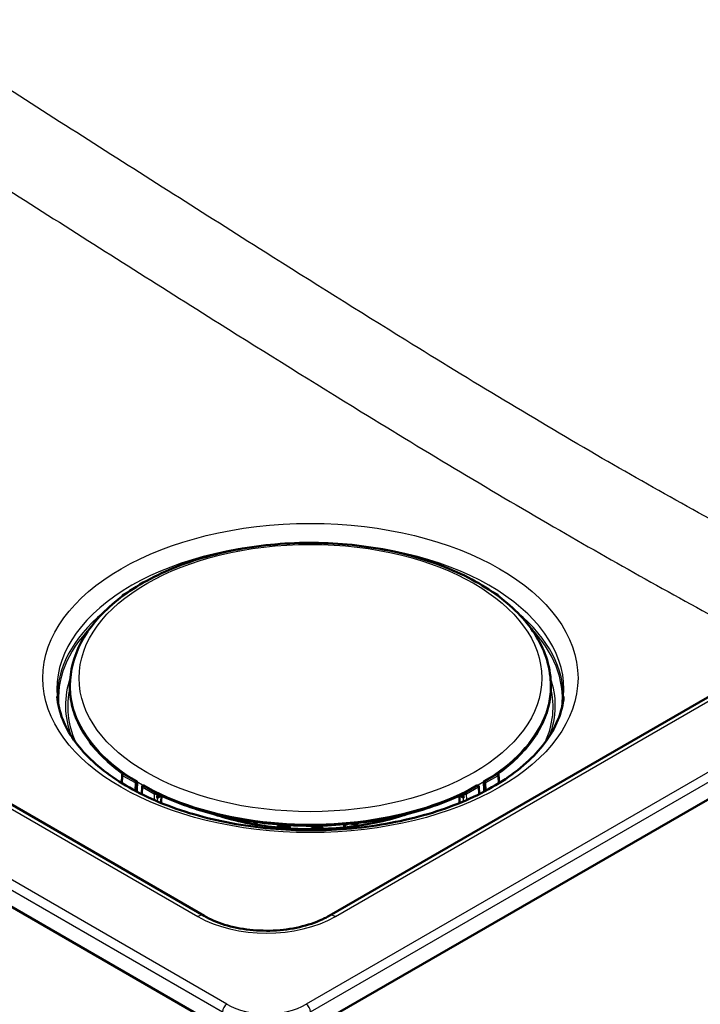
# Paper-space layout 'ISO_6' of a CAD drawing. Units: millimetres. Extents: x 0 to 2100, y 0 to 2970.
# Drawn here: x 1290 to 1451, y 1411 to 1643 of the extents above; entities that cross this region are included whole.
import ezdxf

# ---------------------------------------------------------------- set-up
doc = ezdxf.new("R2010")
doc.units = ezdxf.units.MM
doc.header["$LTSCALE"] = 10
doc.layers.add('Visible Edges(ISO)', color=7, linetype='Continuous', lineweight=50)
doc.layers.add('Visible Tangent Edges(ISO)', color=7, linetype='Continuous', lineweight=25)

psp = doc.layouts.new('ISO_6')

# ---------------------------------------------------------------- linework, layer by layer
at = {"layer": 'Visible Edges(ISO)'}
for p, q in [((1333.74, 1432.12), (980.41, 1636.11)), ((941.85, 1634.3), (1337.83, 1405.68)), ((1359.04, 1405.68), (1691.39, 1597.55)), ((1616.05, 1578.14), (1363.14, 1432.12)), ((1314.44, 1507.33), (1314.44, 1507.32)), ((1315.98, 1508.42), (1314.66, 1507.66)), ((1402.87, 1507.66), (1401.55, 1508.42)), ((1403.08, 1507.32), (1403.08, 1507.33)), ((1302.2, 1487.62), (1302.18, 1487.31)), ((1415.33, 1487.62), (1415.35, 1487.31)), ((1314.44, 1465.38), (1314.35, 1463.37)), ((1317.85, 1463.81), (1314.75, 1465.59)), ((1402.77, 1465.59), (1399.67, 1463.81)), ((1403.17, 1463.37), (1403.08, 1465.38)), ((1317.86, 1461.7), (1317.95, 1463.63)), ((1319.11, 1462.59), (1319.03, 1460.77)), ((1319.36, 1462.83), (1319.21, 1462.76)), ((1322.64, 1461.04), (1319.55, 1462.83)), ((1397.98, 1462.83), (1394.88, 1461.04)), ((1398.17, 1462.83), (1398.31, 1462.76)), ((1398.5, 1460.77), (1398.42, 1462.59)), ((1399.57, 1463.63), (1399.66, 1461.7)), ((1322.7, 1460.02), (1322.74, 1460.86)), ((1322.78, 1460.8), (1323.35, 1460.47)), ((1322.83, 1460), (1323.53, 1460.37)), ((1323.64, 1458.99), (1323.7, 1460.38)), ((1393.83, 1460.38), (1393.89, 1458.99)), ((1393.99, 1460.37), (1394.7, 1460)), ((1394.17, 1460.47), (1394.74, 1460.8)), ((1394.78, 1460.86), (1394.82, 1460.02)), ((1343.08, 1454.38), (1343.32, 1454.6)), ((1343.7, 1454.54), (1343.24, 1454.12)), ((1346.38, 1454.15), (1345.81, 1453.63)), ((1350.96, 1452.93), (1351, 1453.02)), ((1366.87, 1452.96), (1366.79, 1453.07)), ((1369.58, 1453.71), (1369.84, 1453.33)), ((1369.58, 1453.3), (1369.58, 1453.3)), ((1374.82, 1454.54), (1374.64, 1454.67))]:
    psp.add_line(p, q, dxfattribs=at)
for centre, start, end in [((1314.65, 1465.42), 60, 153.6215), ((1402.87, 1465.42), 26.3785, 120), ((1317.75, 1463.63), 357.4676, 60), ((1319.31, 1462.58), 117.3315, 177.4676), ((1319.45, 1462.65), 60, 117.3315), ((1398.08, 1462.65), 62.6685, 120), ((1398.22, 1462.58), 2.5324, 62.6685), ((1399.77, 1463.63), 120, 182.5324), ((1322.54, 1460.87), 357.4676, 60), ((1394.98, 1460.87), 120, 182.5324)]:
    psp.add_arc(centre, 0.2, start, end, dxfattribs=at)
for centre, major_axis, ratio, start_param, end_param in [((1322.51, 1460.03), (0.2, -0.009), 0.546343, 4.999033, 6.283185), ((1322.4, 1460.25), (0.599, -0.027), 0.546343, 4.999033, 5.522632), ((1322.77, 1460.46), (0.184, -0.355), 0.606775, 2.383782, 2.534286), ((1323.49, 1460.54), (-0.2, 0.009), 0.546343, 0.810243, 2.023847), ((1323.11, 1460.61), (0.599, -0.027), 0.546343, 5.522632, 5.751754), ((1394.42, 1460.61), (0.599, 0.027), 0.546343, 3.673024, 3.902146), ((1394.03, 1460.54), (-0.2, -0.009), 0.546343, 1.117745, 2.33135), ((1395.12, 1460.25), (0.599, 0.027), 0.546343, 3.902146, 4.425745), ((1394.76, 1460.46), (0.184, 0.355), 0.606775, 0.607306, 0.757811), ((1395.02, 1460.03), (-0.2, -0.009), 0.546343, 0, 1.284153), ((1358.76, 1459.32), (-23.1, 0), 0.57735, 0.24972, 0.253516), ((1352.46, 1452.81), (-1.5, 0), 0.57735, 5.126609, 6.033338), ((1352.46, 1452.4), (1.5, 0), 0.57735, 0.347188, 2.519684), ((1352.46, 1452.81), (1.5, 0), 0.57735, 6.146192, 7.221456), ((1360.4, 1452.38), (-1.5, 0), 0.57735, 3.399667, 6.096884), ((1368.18, 1453.39), (-1.5, 0), 0.57735, 5.93852, 6.661657), ((1368.18, 1452.98), (-1.5, 0), 0.57735, 5.210463, 6.045244), ((1368.18, 1452.98), (1.5, 0), 0.57735, 0.378472, 1.399082), ((1368.18, 1453.39), (1.5, 0), 0.57735, 0.378472, 0.675035), ((1360.4, 1451.97), (-1.5, 0), 0.57735, 3.930883, 5.564574)]:
    psp.add_ellipse(centre, major_axis=major_axis, ratio=ratio, start_param=start_param, end_param=end_param, dxfattribs=at)
for points, knots in [([(1302.2, 1487.62), (1302.42, 1491.11), (1303.55, 1494.56), (1307.53, 1501.16), (1310.44, 1504.28), (1317.82, 1509.9), (1322.34, 1512.37), (1332.44, 1516.33), (1338.03, 1517.83), (1349.71, 1519.69), (1355.79, 1520.07), (1367.84, 1519.69), (1373.81, 1518.93), (1385.06, 1516.34), (1390.34, 1514.5), (1399.69, 1509.91), (1403.76, 1507.14), (1410.19, 1500.93), (1412.58, 1497.47), (1414.73, 1491.8), (1415.19, 1489.72), (1415.33, 1487.62)], [3.964057, 3.964057, 3.964057, 3.964057, 4.261716, 4.261716, 4.575412, 4.575412, 4.901008, 4.901008, 5.227362, 5.227362, 5.55263, 5.55263, 5.877567, 5.877567, 6.203155, 6.203155, 6.529763, 6.529763, 6.853081, 6.853081, 7.031517, 7.031517, 7.031517, 7.031517]), ([(1314.44, 1507.33), (1314.44, 1507.36), (1314.45, 1507.39), (1314.46, 1507.44), (1314.48, 1507.47), (1314.5, 1507.52), (1314.52, 1507.54), (1314.56, 1507.58), (1314.57, 1507.6), (1314.61, 1507.63), (1314.64, 1507.64), (1314.66, 1507.66)], [2.3837817, 2.3837817, 2.3837817, 2.3837817, 2.5353439, 2.5353439, 2.6869061, 2.6869061, 2.8384683, 2.8384683, 2.9900305, 2.9900305, 3.1415927, 3.1415927, 3.1415927, 3.1415927]), ([(1402.87, 1507.66), (1402.89, 1507.64), (1402.91, 1507.63), (1402.95, 1507.6), (1402.97, 1507.58), (1403, 1507.54), (1403.02, 1507.52), (1403.05, 1507.47), (1403.06, 1507.44), (1403.08, 1507.39), (1403.08, 1507.36), (1403.08, 1507.33)], [3.1415927, 3.1415927, 3.1415927, 3.1415927, 3.2931548, 3.2931548, 3.444717, 3.444717, 3.5962792, 3.5962792, 3.7478414, 3.7478414, 3.8994036, 3.8994036, 3.8994036, 3.8994036]), ([(1302.18, 1487.31), (1302.07, 1485.68), (1302.18, 1484.05), (1302.8, 1480.82), (1303.32, 1479.22), (1304.77, 1476.09), (1305.7, 1474.55), (1307.93, 1471.57), (1309.24, 1470.13), (1311.9, 1467.66), (1313.19, 1466.61), (1314.58, 1465.61)], [2.3191281, 2.3191281, 2.3191281, 2.3191281, 2.4677515, 2.4677515, 2.616375, 2.616375, 2.7649984, 2.7649984, 2.9136218, 2.9136218, 3.0315239, 3.0315239, 3.0315239, 3.0315239]), ([(1402.94, 1465.61), (1404.33, 1466.61), (1405.62, 1467.66), (1408.28, 1470.13), (1409.59, 1471.57), (1411.83, 1474.55), (1412.75, 1476.09), (1414.2, 1479.22), (1414.72, 1480.82), (1415.35, 1484.05), (1415.45, 1485.68), (1415.35, 1487.31)], [4.8224577, 4.8224577, 4.8224577, 4.8224577, 4.9403598, 4.9403598, 5.0889832, 5.0889832, 5.2376067, 5.2376067, 5.3862301, 5.3862301, 5.5348535, 5.5348535, 5.5348535, 5.5348535]), ([(1418.39, 1483.75), (1418.08, 1480.08), (1416.6, 1476.37), (1411.48, 1469.59), (1408.1, 1466.54), (1399.8, 1461.2), (1394.93, 1458.9), (1384.11, 1455.25), (1378.15, 1453.9), (1365.75, 1452.31), (1359.3, 1452.08), (1346.61, 1452.78), (1340.36, 1453.71), (1328.73, 1456.61), (1323.35, 1458.58), (1314.02, 1463.31), (1310.07, 1466.05), (1303.91, 1471.98), (1301.72, 1475.16), (1299.72, 1480.14), (1299.29, 1481.95), (1299.13, 1483.75)], [5.547253, 5.547253, 5.547253, 5.547253, 5.909491, 5.909491, 6.22952, 6.22952, 6.539658, 6.539658, 6.850885, 6.850885, 7.163619, 7.163619, 7.476623, 7.476623, 7.788547, 7.788547, 8.098753, 8.098753, 8.411941, 8.411941, 8.589914, 8.589914, 8.589914, 8.589914]), ([(1314.44, 1465.38), (1314.44, 1465.39), (1314.44, 1465.4), (1314.45, 1465.42), (1314.45, 1465.43), (1314.45, 1465.44), (1314.45, 1465.45), (1314.46, 1465.47), (1314.46, 1465.48), (1314.47, 1465.49), (1314.47, 1465.5), (1314.48, 1465.51)], [0.8102426, 0.8102426, 0.8102426, 0.8102426, 0.8576336, 0.8576336, 0.9050246, 0.9050246, 0.9524156, 0.9524156, 0.9998066, 0.9998066, 1.0471976, 1.0471976, 1.0471976, 1.0471976]), ([(1403.05, 1465.51), (1403.05, 1465.5), (1403.06, 1465.49), (1403.06, 1465.48), (1403.07, 1465.47), (1403.07, 1465.45), (1403.07, 1465.44), (1403.08, 1465.43), (1403.08, 1465.42), (1403.08, 1465.4), (1403.08, 1465.39), (1403.08, 1465.38)], [5.2359878, 5.2359878, 5.2359878, 5.2359878, 5.2833788, 5.2833788, 5.3307698, 5.3307698, 5.3781607, 5.3781607, 5.4255517, 5.4255517, 5.4729427, 5.4729427, 5.4729427, 5.4729427]), ([(1317.9, 1461.35), (1317.9, 1461.35), (1317.9, 1461.35), (1317.88, 1461.45), (1317.87, 1461.54), (1317.86, 1461.65), (1317.86, 1461.68), (1317.86, 1461.7)], [5.9012493, 5.9012493, 5.9012493, 5.9012493, 5.9057405, 5.9057405, 6.2013215, 6.2013215, 6.2831853, 6.2831853, 6.2831853, 6.2831853]), ([(1322.74, 1460.83), (1326.62, 1458.98), (1330.92, 1457.44), (1340.36, 1454.98), (1345.52, 1454.11), (1356.07, 1453.25), (1361.45, 1453.25), (1372, 1454.11), (1377.17, 1454.98), (1386.6, 1457.44), (1390.91, 1458.98), (1394.78, 1460.83)], [3.237049, 3.237049, 3.237049, 3.237049, 3.50336, 3.50336, 3.785781, 3.785781, 4.068201, 4.068201, 4.350621, 4.350621, 4.616933, 4.616933, 4.616933, 4.616933]), ([(1399.66, 1461.7), (1399.66, 1461.62), (1399.66, 1461.53), (1399.63, 1461.41), (1399.63, 1461.38), (1399.62, 1461.35)], [3.1415927, 3.1415927, 3.1415927, 3.1415927, 3.4317703, 3.4317703, 3.5235287, 3.5235287, 3.5235287, 3.5235287]), ([(1323.59, 1458.71), (1323.6, 1458.74), (1323.61, 1458.76), (1323.63, 1458.86), (1323.63, 1458.93), (1323.64, 1458.99)], [2.9201206, 2.9201206, 2.9201206, 2.9201206, 2.9789956, 2.9789956, 3.1415927, 3.1415927, 3.1415927, 3.1415927]), ([(1393.89, 1458.99), (1393.89, 1458.93), (1393.9, 1458.86), (1393.92, 1458.76), (1393.92, 1458.74), (1393.93, 1458.71)], [6.2831853, 6.2831853, 6.2831853, 6.2831853, 6.4457824, 6.4457824, 6.5046574, 6.5046574, 6.5046574, 6.5046574]), ([(1381.97, 1456.23), (1378.02, 1454.87), (1373.7, 1453.86), (1364.55, 1452.61), (1359.71, 1452.4), (1350.15, 1452.87), (1345.43, 1453.55), (1339.14, 1455.09), (1337.31, 1455.63), (1335.56, 1456.23)], [6.530919, 6.530919, 6.530919, 6.530919, 6.836056, 6.836056, 7.153213, 7.153213, 7.470496, 7.470496, 7.606248, 7.606248, 7.606248, 7.606248]), ([(1344.75, 1453.82), (1344.58, 1453.9), (1344.41, 1453.97), (1344, 1454.16), (1343.76, 1454.27), (1343.53, 1454.38)], [7.30286762, 7.30286762, 7.30286762, 7.30286762, 7.32993219, 7.32993219, 7.36907444, 7.36907444, 7.36907444, 7.36907444]), ([(1333.74, 1432.12), (1335.12, 1431.32), (1336.76, 1430.62), (1340.4, 1429.5), (1342.39, 1429.09), (1346.55, 1428.63), (1348.7, 1428.58), (1352.93, 1428.86), (1355, 1429.18), (1358.84, 1430.16), (1360.6, 1430.81), (1362.47, 1431.75), (1362.81, 1431.93), (1363.14, 1432.12)], [-0.7816, -0.7816, -0.7816, -0.7816, -0.48642, -0.48642, -0.188323, -0.188323, 0.112141, 0.112141, 0.412882, 0.412882, 0.71173, 0.71173, 0.7816, 0.7816, 0.7816, 0.7816])]:
    psp.add_open_spline(points, degree=3, knots=knots, dxfattribs=at)
for points in [[(1336.86, 1455.8), (1336.6, 1455.9), (1336.34, 1455.99), (1336.09, 1456.09)], [(1337.28, 1455.8), (1337.2, 1455.78), (1337.13, 1455.76), (1337.05, 1455.74)], [(1381.44, 1456.09), (1381.18, 1455.99), (1380.92, 1455.9), (1380.66, 1455.8)], [(1342.88, 1454.2), (1342.95, 1454.26), (1343.02, 1454.32), (1343.08, 1454.38)], [(1375.16, 1454.31), (1375.05, 1454.39), (1374.93, 1454.46), (1374.82, 1454.54)], [(1377.63, 1454.91), (1377.5, 1454.99), (1377.38, 1455.07), (1377.26, 1455.15)], [(1377.74, 1455.25), (1377.86, 1455.18), (1377.98, 1455.11), (1378.1, 1455.04)]]:
    psp.add_open_spline(points, degree=3, dxfattribs=at)
at = {"layer": 'Visible Tangent Edges(ISO)'}
for p, q in [((1339.12, 1411.32), (943.14, 1639.94)), ((942.08, 1638.19), (1338.06, 1409.57)), ((978.91, 1635.97), (1332.24, 1431.97)), ((1690.1, 1603.2), (1357.76, 1411.32)), ((1358.82, 1409.57), (1691.16, 1601.45)), ((1364.64, 1431.97), (1617.55, 1577.99)), ((1314.77, 1507.64), (1315.33, 1507.97)), ((1402.2, 1507.97), (1402.76, 1507.64)), ((1314.53, 1463.26), (1314.62, 1465.13)), ((1314.62, 1465.13), (1317.47, 1463.49)), ((1314.66, 1465.59), (1317.76, 1463.8)), ((1317.62, 1463.73), (1314.77, 1465.37)), ((1399.77, 1463.8), (1402.86, 1465.59)), ((1402.76, 1465.37), (1399.91, 1463.73)), ((1400.06, 1463.49), (1402.91, 1465.13)), ((1402.91, 1465.13), (1402.99, 1463.26)), ((1317.47, 1463.49), (1317.39, 1461.62)), ((1317.76, 1463.8), (1317.62, 1463.73)), ((1317.67, 1461.56), (1317.75, 1463.48)), ((1317.75, 1463.48), (1317.89, 1463.55)), ((1317.89, 1463.55), (1317.81, 1461.63)), ((1319.09, 1460.74), (1319.16, 1462.51)), ((1319.16, 1462.51), (1322.01, 1460.86)), ((1319.31, 1462.75), (1319.45, 1462.82)), ((1322.16, 1461.1), (1319.31, 1462.75)), ((1319.45, 1462.82), (1322.55, 1461.03)), ((1394.97, 1461.03), (1398.07, 1462.82)), ((1398.21, 1462.75), (1395.36, 1461.1)), ((1395.51, 1460.86), (1398.36, 1462.51)), ((1398.07, 1462.82), (1398.21, 1462.75)), ((1398.36, 1462.51), (1398.44, 1460.74)), ((1399.72, 1461.63), (1399.63, 1463.55)), ((1399.63, 1463.55), (1399.77, 1463.48)), ((1399.91, 1463.73), (1399.77, 1463.8)), ((1399.77, 1463.48), (1399.86, 1461.56)), ((1400.14, 1461.62), (1400.06, 1463.49)), ((1317.81, 1461.63), (1317.67, 1461.56)), ((1322.01, 1460.86), (1321.95, 1459.41)), ((1322.59, 1460.76), (1322.56, 1459.92)), ((1322.78, 1460.8), (1322.74, 1460.77)), ((1322.78, 1459.05), (1322.83, 1460)), ((1323.36, 1460.54), (1323.35, 1460.47)), ((1323.53, 1460.37), (1323.46, 1458.78)), ((1394.06, 1458.78), (1393.99, 1460.37)), ((1394.17, 1460.47), (1394.17, 1460.54)), ((1394.7, 1460), (1394.74, 1459.05)), ((1394.74, 1460.8), (1394.79, 1460.77)), ((1394.97, 1459.92), (1394.93, 1460.76)), ((1395.57, 1459.41), (1395.51, 1460.86)), ((1399.72, 1461.63), (1399.86, 1461.56)), ((1323.46, 1458.78), (1323.45, 1458.77)), ((1394.07, 1458.77), (1394.06, 1458.78)), ((1351, 1453.02), (1351, 1452.93)), ((1369.58, 1453.71), (1369.58, 1453.3))]:
    psp.add_line(p, q, dxfattribs=at)
for major_axis in [(63.01, 0), (-54.48, 0)]:
    psp.add_ellipse((1358.76, 1488.11), major_axis=major_axis, ratio=0.57735, dxfattribs=at)
for centre, major_axis, ratio, start_param, end_param in [((1358.76, 1485.46), (-59.7, 0), 0.57735, 4.75423, 6.332651), ((1358.76, 1485.46), (59.7, 0), 0.57735, 6.233719, 7.812141), ((1315.04, 1507.3), (-0.599, 0.028), 0.606775, 0, 0.02248), ((1315.05, 1507.46), (-0.4, 0.019), 0.606775, 5.525374, 6.300434), ((1314.76, 1507.48), (-0.1, 0.173), 0.57735, 5.445427, 6.283185), ((1402.77, 1507.48), (0.1, 0.173), 0.57735, 0, 0.837758), ((1402.48, 1507.46), (0.4, 0.019), 0.606775, 6.265936, 7.040996), ((1402.48, 1507.3), (0.599, 0.028), 0.606775, 6.260706, 6.283185), ((1358.76, 1483.75), (-59.56, 0), 0.57735, 5.672116, 6.307039), ((1358.76, 1483.75), (59.56, 0), 0.57735, 6.259332, 6.894255), ((1358.76, 1483.28), (-59.33, 0), 0.57735, 5.772069, 6.34491), ((1358.76, 1483.28), (59.33, 0), 0.57735, 6.22146, 6.794301), ((1358.76, 1481.64), (-57.67, 0), 0.57735, 6.083102, 6.499562), ((1358.76, 1481.64), (57.67, 0), 0.57735, 6.066808, 6.483269), ((1358.76, 1481.37), (-57.15, 0), 0.57735, 6.146941, 6.540493), ((1358.76, 1486.41), (-56.61, 0), 0.57735, 6.246119, 9.461844), ((1358.76, 1486.1), (-56.63, 0), 0.57735, 6.246119, 6.960071), ((1358.76, 1486.1), (56.63, 0), 0.57735, 5.6063, 6.320252), ((1358.76, 1481.37), (57.15, 0), 0.57735, 6.025878, 6.41943), ((1315.04, 1465.35), (-0.599, 0.027), 0.546343, 0, 0.810243), ((1314.65, 1465.42), (-0.179, 0.089), 0.814158, 5.057829, 6.283185), ((1314.76, 1465.21), (-0.1, -0.173), 0.57735, 3.874631, 5.445427), ((1315.05, 1465.52), (-0.4, 0.018), 0.546343, 6.04623, 7.093428), ((1314.65, 1465.42), (0.1, 0.173), 0.57735, 0, 0.733038), ((1402.48, 1465.52), (0.4, 0.018), 0.546343, 5.472943, 6.52014), ((1402.77, 1465.21), (0.1, -0.173), 0.57735, 0.837758, 2.408554), ((1402.87, 1465.42), (-0.1, 0.173), 0.57735, 5.550147, 6.283185), ((1402.87, 1465.42), (0.179, 0.089), 0.814158, 0, 1.225356), ((1402.48, 1465.35), (0.599, 0.027), 0.546343, 5.472943, 6.283185), ((1317.61, 1463.56), (-0.1, -0.173), 0.57735, 3.874631, 5.445427), ((1317.61, 1463.56), (0.2, -0.009), 0.546343, 3.951835, 5.522632), ((1317.61, 1463.56), (-0.092, 0.178), 0.606775, 3.954578, 5.525374), ((1317.75, 1463.63), (0.1, 0.173), 0.57735, 0, 0.733038), ((1317.75, 1463.63), (-0.092, 0.178), 0.606775, 3.954578, 5.525374), ((1317.75, 1463.63), (0.2, -0.009), 0.546343, 5.522632, 6.283185), ((1319.31, 1462.58), (-0.2, 0.009), 0.546343, 0, 0.810243), ((1319.31, 1462.58), (0.1, 0.173), 0.57735, 0.733038, 2.303835), ((1319.31, 1462.58), (-0.092, 0.178), 0.606775, 5.525374, 6.283185), ((1319.45, 1462.65), (-0.092, 0.178), 0.606775, 5.525374, 6.283185), ((1319.45, 1462.65), (0.1, 0.173), 0.57735, 0, 0.733038), ((1398.08, 1462.65), (-0.1, 0.173), 0.57735, 5.550147, 6.283185), ((1398.08, 1462.65), (0.092, 0.178), 0.606775, 0, 0.757811), ((1398.22, 1462.58), (0.092, 0.178), 0.606775, 0, 0.757811), ((1398.22, 1462.58), (0.1, -0.173), 0.57735, 0.837758, 2.408554), ((1398.22, 1462.58), (0.2, 0.009), 0.546343, 5.472943, 6.283185), ((1399.77, 1463.63), (-0.2, -0.009), 0.546343, 0, 0.760554), ((1399.77, 1463.63), (-0.092, -0.178), 0.606775, 3.899404, 5.4702), ((1399.77, 1463.63), (-0.1, 0.173), 0.57735, 5.550147, 6.283185), ((1399.92, 1463.56), (-0.092, -0.178), 0.606775, 3.899404, 5.4702), ((1399.92, 1463.56), (0.2, 0.009), 0.546343, 3.902146, 5.472943), ((1399.92, 1463.56), (-0.1, 0.173), 0.57735, 3.979351, 5.550147), ((1317.52, 1461.64), (-0.2, 0.009), 0.546343, 1.791308, 2.381039), ((1318.37, 1461.15), (-0.459, 0.888), 0.606775, 0.812985, 0.907792), ((1318.51, 1461.22), (0.459, -0.888), 0.606775, 3.954578, 4.223538), ((1317.66, 1461.71), (0.2, -0.009), 0.546343, 5.522632, 6.283185), ((1322.16, 1460.94), (-0.1, -0.173), 0.57735, 3.874631, 5.445427), ((1322.44, 1461.08), (0.599, -0.027), 0.546343, 3.951835, 4.999033), ((1322.45, 1461.25), (-0.4, 0.018), 0.546343, 0.810243, 1.85744), ((1322.54, 1460.87), (0.1, 0.173), 0.57735, 0, 0.733038), ((1322.54, 1460.87), (-0.023, 0.199), 0.236808, 4.115179, 5.685975), ((1322.54, 1460.87), (0.2, -0.009), 0.546343, 4.999033, 6.283185), ((1358.76, 1486.1), (-56.63, 0), 0.57735, 0.881357, 2.260235), ((1394.98, 1460.87), (-0.2, -0.009), 0.546343, 0, 1.284153), ((1394.98, 1460.87), (-0.1, 0.173), 0.57735, 5.550147, 6.283185), ((1394.98, 1460.87), (-0.023, -0.199), 0.236808, 3.738803, 5.309599), ((1395.09, 1461.08), (0.599, 0.027), 0.546343, 4.425745, 5.472943), ((1395.08, 1461.25), (-0.4, -0.018), 0.546343, 1.284153, 2.33135), ((1395.37, 1460.94), (0.1, -0.173), 0.57735, 0.837758, 2.408554), ((1399.86, 1461.71), (-0.2, -0.009), 0.546343, 0, 0.760554), ((1399.01, 1461.22), (0.459, 0.888), 0.606775, 5.20124, 5.4702), ((1400, 1461.64), (0.2, 0.009), 0.546343, 3.902146, 4.491877), ((1399.15, 1461.15), (-0.459, -0.888), 0.606775, 2.233801, 2.328607), ((1323.04, 1459.02), (0.599, -0.027), 0.546343, 5.522632, 6.283185), ((1322.4, 1459.39), (0.69, -1.33), 0.606775, 0.805266, 0.812985), ((1394.49, 1459.02), (-0.599, -0.027), 0.546343, 0, 0.760554), ((1395.12, 1459.39), (0.69, 1.33), 0.606775, 2.328607, 2.336326), ((1358.76, 1478.86), (45.69, 0), 0.57735, 4.150942, 5.273836), ((1358.76, 1459.32), (-23.29, 0), 0.57735, 0.243428, 0.244394), ((1358.76, 1467.07), (-27, 0), 0.57735, 0.906127, 0.951206), ((1358.76, 1464.79), (-23.5, 0), 0.57735, 0.868528, 0.94817), ((1358.76, 1465.29), (-23.5, 0), 0.57735, 0.936645, 1.000383), ((1358.76, 1465.45), (-23.32, 0), 0.57735, 0.989183, 1.006793), ((1358.76, 1467.07), (-23.92, 0), 0.57735, 1.417673, 1.72392), ((1358.76, 1465.45), (-23.32, 0), 0.57735, 1.97732, 2.04533), ((1358.76, 1467.07), (-27, 0), 0.57735, 2.13571, 2.207843), ((1376.29, 1454.54), (0.076, 0.897), 0.11808, 1.099838, 1.565931), ((1375.87, 1453.61), (-2.9, 0), 0.57735, 4.122439, 4.264763), ((1332.24, 1429.53), (1.5, 2.6), 0.57735, 0, 0.785398), ((1364.64, 1429.53), (-1.5, 2.6), 0.57735, 5.497787, 6.283185), ((1348.44, 1441.47), (23, 0), 0.581753, 3.930789, 5.493989), ((1339.12, 1410.09), (-0.75, -1.3), 0.57735, 3.926991, 5.427974), ((1348.44, 1416.7), (-13.18, 0), 0.57735, 0.785398, 2.356194), ((1357.76, 1410.09), (0.75, -1.3), 0.57735, 0.855211, 2.356194)]:
    psp.add_ellipse(centre, major_axis=major_axis, ratio=ratio, start_param=start_param, end_param=end_param, dxfattribs=at)
for points, knots in [([(1490.14, 1505.45), (1483.47, 1508.97), (1476.81, 1512.53), (1455.91, 1523.78), (1441.69, 1531.62), (1412.04, 1548.74), (1396.62, 1558.08), (1370.16, 1574.45), (1359.12, 1581.37), (1333.74, 1597.38), (1319.41, 1606.49), (1290.76, 1624.74), (1276.44, 1633.89), (1262.12, 1643.05)], [-32.3273, -32.3273, -32.3273, -32.3273, -29.5058, -29.5058, -23.482932, -23.482932, -16.925849, -16.925849, -12.220005, -12.220005, -6.110003, -6.110003, 0, 0, 0, 0]), ([(1251.21, 1626.2), (1265.55, 1617.04), (1279.9, 1607.9), (1308.62, 1589.66), (1322.99, 1580.56), (1348.48, 1564.56), (1359.59, 1557.64), (1386.27, 1541.26), (1401.88, 1531.88), (1431.82, 1514.6), (1446.1, 1506.65), (1463.53, 1497.19), (1466.72, 1495.47), (1469.9, 1493.76)], [0, 0, 0, 0, 6.110003, 6.110003, 12.220005, 12.220005, 16.925849, 16.925849, 23.482932, 23.482932, 29.5058, 29.5058, 30.852473, 30.852473, 30.852473, 30.852473])]:
    psp.add_open_spline(points, degree=3, knots=knots, dxfattribs=at)

doc.saveas('drawing.dxf')
